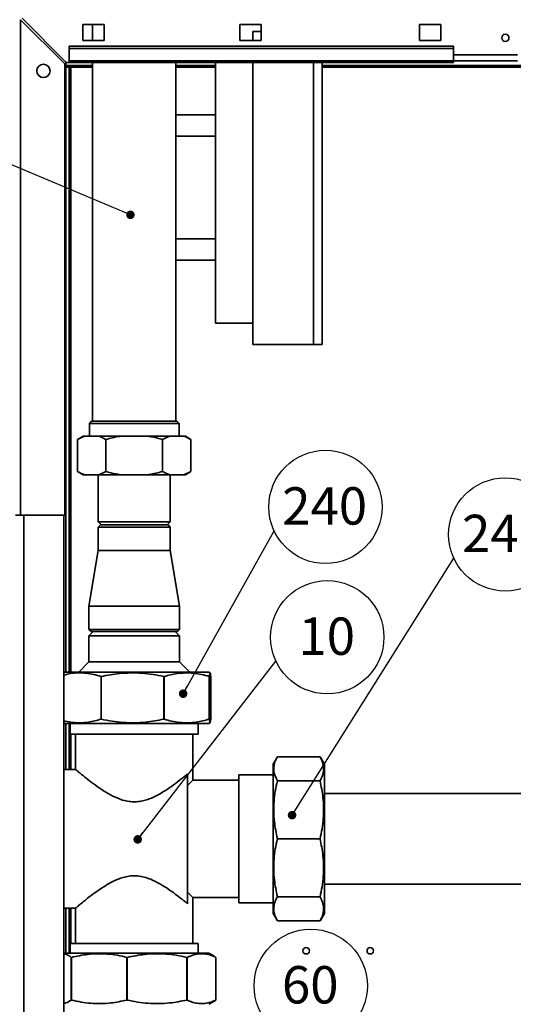
# Paper-space layout 'Blatt1' of a CAD drawing. Units: millimetres. Extents: x 0 to 4200, y 0 to 3044.
# Drawn here: x 504 to 966, y 1446 to 2368 of the extents above; entities that cross this region are included whole.
import ezdxf

# ---------------------------------------------------------------- set-up
doc = ezdxf.new("R2010")
doc.units = ezdxf.units.MM
doc.layers.add('1', color=7, linetype='Continuous')
doc.styles.add('SLDTEXTSTYLE1', font='TXT', dxfattribs={"width": 0.605})
doc.dimstyles.new('SLDDIMSTYLE3', dxfattribs={"dimtxt": 0.18, "dimasz": 8, "dimexe": 0, "dimexo": 0.0625, "dimgap": 0, "dimtad": 0, "dimtih": 1, "dimtoh": 1, "dimdec": 0, "dimrnd": 1e-09, "dimzin": 0, "dimdsep": 46, "dimtxsty": 'Standard', "dimblk1": 'DOT', "dimblk2": 'DOT', "dimsah": 1, "dimcen": 0.09, "dimadec": 0, "dimazin": 0, "dimtfac": 8, "dimtdec": 0, "dimtofl": 0, "dimtmove": 0, "dimatfit": 3, "dimldrblk": 'DOT', "dimfxl": 1, "dimfrac": 2, "dimtolj": 1, "dimtzin": 0, "dimarcsym": 0})

# ---------------------------------------------------------------- blocks, each defined once
blk = doc.blocks.new('SW_NOTE_0_21')
at = {"layer": '1', "color": 0, "ltscale": 10}
blk.add_circle((48.11, 22.34), 53.04, dxfattribs=at)
at = {"layer": '1', "color": 0, "ltscale": 10, "insert": (47.62, 40.81), "char_height": 35, "attachment_point": 2, "style": 'SLDTEXTSTYLE1'}
blk.add_mtext('10', dxfattribs=at)
blk = doc.blocks.new('_Dot')
at = {"color": 0, "linetype": 'ByBlock', "lineweight": -2}
blk.add_line((-0.5, 0), (-1, 0), dxfattribs=at)
at = {"color": 0, "linetype": 'ByBlock', "const_width": 0.5}
blk.add_lwpolyline([(-0.25, 0, 1), (0.25, 0, 1)], format="xyb", close=True, dxfattribs=at)
blk = doc.blocks.new('SW_NOTE_0_22')
at = {"layer": '1', "color": 0, "ltscale": 10}
blk.add_circle((48.11, 22.34), 53.04, dxfattribs=at)
at = {"layer": '1', "color": 0, "ltscale": 10, "insert": (47.62, 40.81), "char_height": 35, "attachment_point": 2, "style": 'SLDTEXTSTYLE1'}
blk.add_mtext('60', dxfattribs=at)
blk = doc.blocks.new('SW_NOTE_0_37')
at = {"layer": '1', "color": 0, "ltscale": 10}
blk.add_circle((48.11, 22.34), 53.04, dxfattribs=at)
at = {"layer": '1', "color": 0, "ltscale": 10, "insert": (47.38, 40.81), "char_height": 35, "attachment_point": 2, "style": 'SLDTEXTSTYLE1'}
blk.add_mtext('240', dxfattribs=at)
blk = doc.blocks.new('SW_NOTE_0_38')
at = {"layer": '1', "color": 0, "ltscale": 10}
blk.add_circle((48.11, 22.34), 53.04, dxfattribs=at)
at = {"layer": '1', "color": 0, "ltscale": 10, "insert": (47.38, 40.81), "char_height": 35, "attachment_point": 2, "style": 'SLDTEXTSTYLE1'}
blk.add_mtext('240', dxfattribs=at)

psp = doc.layouts.new('Blatt1')

# ---------------------------------------------------------------- linework, layer by layer
at = {"color": 7, "linetype": 'Continuous', "lineweight": 35, "ltscale": 10}
for p, q in [((504.92, 1904.19), (504.92, 2368.18)), ((504.92, 2368.18), (546.32, 2326.78)), ((547.73, 2328.19), (506.33, 2369.59)), ((583.32, 2363.69), (563.32, 2363.69)), ((563.32, 2363.69), (563.32, 2348.69)), ((572.34, 2363.69), (572.34, 2348.69)), ((583.32, 2348.69), (583.32, 2363.69)), ((730.32, 2363.69), (710.32, 2363.69)), ((710.32, 2363.69), (710.32, 2348.69)), ((730.32, 2348.69), (730.32, 2363.69)), ((898.32, 2363.69), (878.32, 2363.69)), ((878.32, 2363.69), (878.32, 2348.69)), ((898.32, 2348.69), (898.32, 2363.69)), ((722.34, 2348.69), (722.34, 2357.06)), ((730.32, 2357.06), (722.34, 2357.06)), ((550.32, 2341.14), (550.32, 2343.26)), ((910.32, 2343.26), (550.32, 2343.26)), ((563.32, 2348.69), (583.32, 2348.69)), ((710.32, 2348.69), (730.32, 2348.69)), ((878.32, 2348.69), (898.32, 2348.69)), ((910.32, 2341.14), (910.32, 2343.26)), ((910.32, 2341.14), (550.32, 2341.14)), ((550.32, 2341.14), (550.32, 2329.54)), ((910.32, 2329.54), (910.32, 2341.14)), ((910.32, 2335.19), (970.32, 2335.19)), ((546.32, 1904.19), (546.32, 2326.78)), ((547.32, 2325.19), (547.32, 2328.61)), ((572.34, 2325.19), (547.32, 2325.19)), ((547.73, 2328.19), (550.32, 2328.19)), ((910.32, 2329.54), (550.32, 2329.54)), ((550.32, 2328.19), (550.32, 2329.54)), ((550.32, 2328.19), (910.32, 2328.19)), ((572.34, 2328.19), (572.34, 1992.06)), ((650.34, 2279.06), (650.34, 2328.19)), ((687.34, 2325.19), (650.34, 2325.19)), ((687.34, 2084.06), (687.34, 2328.19)), ((722.34, 2064.06), (722.34, 2328.19)), ((787.34, 2328.19), (787.34, 2064.06)), ((1358.94, 2325.19), (787.34, 2325.19)), ((910.32, 2329.54), (910.32, 2328.19)), ((547.32, 2323.59), (550.32, 2323.59)), ((547.32, 1757.06), (547.32, 2323.59)), ((550.32, 1757.06), (550.32, 2323.59)), ((551.92, 2323.59), (550.32, 2323.59)), ((687.34, 2279.06), (650.34, 2279.06)), ((650.34, 2279.06), (650.34, 2259.06)), ((687.34, 2259.06), (650.34, 2259.06)), ((650.34, 2259.06), (650.34, 2163.06)), ((687.34, 2163.06), (650.34, 2163.06)), ((650.34, 2163.06), (650.34, 2143.06)), ((650.34, 1992.06), (650.34, 2143.06)), ((687.34, 2143.06), (650.34, 2143.06)), ((722.34, 2084.06), (687.34, 2084.06)), ((779.34, 2064.06), (722.34, 2064.06)), ((787.34, 2064.06), (779.34, 2064.06)), ((571.34, 1992.06), (569.34, 1990.06)), ((571.34, 1992.06), (611.34, 1992.06)), ((611.34, 1992.06), (651.34, 1992.06)), ((653.34, 1990.06), (651.34, 1992.06)), ((569.34, 1990.06), (569.34, 1978.06)), ((569.34, 1990.06), (611.34, 1990.06)), ((611.34, 1990.06), (653.34, 1990.06)), ((653.34, 1978.06), (653.34, 1990.06)), ((563.42, 1978.06), (558.22, 1975.06)), ((564.79, 1978.06), (558.22, 1975.06)), ((558.22, 1945.06), (558.22, 1975.06)), ((564.79, 1978.06), (563.42, 1978.06)), ((578.22, 1978.06), (564.79, 1978.06)), ((597.91, 1978.06), (578.22, 1978.06)), ((584.78, 1945.06), (584.78, 1975.06)), ((624.77, 1978.06), (597.91, 1978.06)), ((644.46, 1978.06), (624.77, 1978.06)), ((644.46, 1978.06), (637.9, 1975.06)), ((637.9, 1945.06), (637.9, 1975.06)), ((657.89, 1978.06), (644.46, 1978.06)), ((659.26, 1978.06), (657.89, 1978.06)), ((664.45, 1975.06), (659.26, 1978.06)), ((664.45, 1945.06), (664.45, 1975.06)), ((558.22, 1945.06), (563.42, 1942.06)), ((564.79, 1942.06), (563.42, 1942.06)), ((578.22, 1942.06), (564.79, 1942.06)), ((577.64, 1942.06), (577.64, 1898.06)), ((578.22, 1942.06), (584.78, 1945.06)), ((597.91, 1942.06), (578.22, 1942.06)), ((624.77, 1942.06), (597.91, 1942.06)), ((644.46, 1942.06), (624.77, 1942.06)), ((657.89, 1942.06), (644.46, 1942.06)), ((645.04, 1898.06), (645.04, 1942.06)), ((657.89, 1942.06), (664.45, 1945.06)), ((659.26, 1942.06), (657.89, 1942.06)), ((659.26, 1942.06), (664.45, 1945.06)), ((504.92, 1904.19), (500.32, 1904.19)), ((504.92, 1904.19), (546.32, 1904.19)), ((545.32, 1004.19), (545.32, 1904.19)), ((577.64, 1898.06), (580.64, 1895.06)), ((577.64, 1898.06), (600.41, 1898.06)), ((579.64, 1895.06), (577.64, 1893.06)), ((577.64, 1893.06), (577.64, 1871.06)), ((595.49, 1893.06), (577.64, 1893.06)), ((579.64, 1895.06), (596.43, 1895.06)), ((645.04, 1893.06), (595.49, 1893.06)), ((596.43, 1895.06), (643.04, 1895.06)), ((600.41, 1898.06), (645.04, 1898.06)), ((642.04, 1895.06), (645.04, 1898.06)), ((645.04, 1893.06), (643.04, 1895.06)), ((645.04, 1871.06), (645.04, 1893.06)), ((577.64, 1871.06), (568.94, 1819.06)), ((577.64, 1871.06), (645.04, 1871.06)), ((653.74, 1819.06), (645.04, 1871.06)), ((568.94, 1819.06), (568.94, 1797.06)), ((568.94, 1819.06), (653.74, 1819.06)), ((653.74, 1797.06), (653.74, 1819.06)), ((568.94, 1797.06), (570.94, 1795.06)), ((568.94, 1797.06), (653.74, 1797.06)), ((572.94, 1795.06), (568.94, 1791.06)), ((568.94, 1791.06), (568.94, 1766.66)), ((629.2, 1791.06), (568.94, 1791.06)), ((651.74, 1795.06), (570.94, 1795.06)), ((653.74, 1791.06), (629.2, 1791.06)), ((653.74, 1791.06), (649.74, 1795.06)), ((651.74, 1795.06), (653.74, 1797.06)), ((653.74, 1766.66), (653.74, 1791.06)), ((568.94, 1766.66), (559.34, 1757.06)), ((568.94, 1766.66), (653.74, 1766.66)), ((663.34, 1757.06), (653.74, 1766.66)), ((681.21, 1757.06), (545.32, 1757.06)), ((580.52, 1753.06), (580.3, 1753.06)), ((580.3, 1713.06), (580.3, 1753.06)), ((580.52, 1753.06), (580.52, 1713.06)), ((639.29, 1753.06), (639.07, 1753.06)), ((639.07, 1713.06), (639.07, 1753.06)), ((639.29, 1753.06), (639.29, 1713.06)), ((682.4, 1756.38), (681.21, 1757.06)), ((681.69, 1753.06), (681.59, 1753.06)), ((681.59, 1713.06), (681.59, 1753.06)), ((681.69, 1753.06), (681.69, 1713.06)), ((682.96, 1713.06), (682.96, 1753.06)), ((681.21, 1709.06), (545.32, 1709.06)), ((547.32, 1666.06), (547.32, 1709.06)), ((550.32, 1666.06), (550.32, 1709.06)), ((551.34, 1709.06), (551.34, 1699.06)), ((580.52, 1713.06), (580.3, 1713.06)), ((639.29, 1713.06), (639.07, 1713.06)), ((671.34, 1699.06), (671.34, 1709.06)), ((681.21, 1709.06), (682.36, 1709.73)), ((681.69, 1713.06), (681.59, 1713.06)), ((551.34, 1699.06), (671.34, 1699.06)), ((556.34, 1699.06), (556.34, 1665.96)), ((666.34, 1656.06), (666.34, 1699.06)), ((745.34, 1677.86), (741.34, 1670.94)), ((741.34, 1601.06), (741.34, 1670.94)), ((745.34, 1677.86), (745.34, 1677.86)), ((785.34, 1677.86), (745.34, 1677.86)), ((789.34, 1670.94), (785.34, 1677.86)), ((785.34, 1677.86), (785.34, 1677.86)), ((789.34, 1601.06), (789.34, 1670.94)), ((556.47, 1666.06), (545.32, 1666.06)), ((661.34, 1661.89), (661.34, 1540.24)), ((741.34, 1661.06), (709.34, 1661.06)), ((709.34, 1661.06), (709.34, 1601.06)), ((666.34, 1656.06), (661.34, 1651.06)), ((709.34, 1656.06), (666.34, 1656.06)), ((745.34, 1655.29), (745.34, 1655.46)), ((745.34, 1655.46), (785.34, 1655.46)), ((785.34, 1655.29), (745.34, 1655.29)), ((785.34, 1655.29), (785.34, 1655.46)), ((1307.24, 1643.46), (789.34, 1643.46)), ((709.34, 1601.06), (709.34, 1541.06)), ((741.34, 1531.19), (741.34, 1601.06)), ((745.34, 1600.94), (745.34, 1601.19)), ((745.34, 1601.19), (785.34, 1601.19)), ((785.34, 1600.94), (745.34, 1600.94)), ((785.34, 1600.94), (785.34, 1601.19)), ((789.34, 1531.19), (789.34, 1601.06)), ((789.34, 1558.66), (1307.24, 1558.66)), ((661.34, 1551.06), (666.34, 1546.06)), ((666.34, 1503.06), (666.34, 1546.06)), ((666.34, 1546.06), (709.34, 1546.06)), ((709.34, 1541.06), (741.34, 1541.06)), ((745.34, 1546.84), (785.34, 1546.84)), ((745.34, 1546.67), (745.34, 1546.84)), ((785.34, 1546.67), (745.34, 1546.67)), ((785.34, 1546.67), (785.34, 1546.84)), ((545.32, 1536.06), (556.34, 1536.06)), ((547.32, 1494.06), (547.32, 1536.06)), ((550.32, 1494.06), (550.32, 1536.06)), ((556.34, 1536.07), (556.34, 1503.06)), ((741.34, 1531.19), (745.34, 1524.26)), ((785.34, 1524.26), (789.34, 1531.19)), ((745.34, 1524.26), (745.34, 1524.26)), ((745.34, 1524.26), (785.34, 1524.26)), ((785.34, 1524.26), (785.34, 1524.26)), ((551.34, 1503.06), (551.34, 1494.06)), ((551.34, 1503.06), (671.34, 1503.06)), ((671.34, 1494.06), (671.34, 1503.06)), ((545.32, 1494.06), (681.21, 1494.06)), ((685.91, 1491.35), (681.21, 1494.06)), ((552.46, 1490.06), (552.62, 1490.06)), ((552.46, 1450.06), (552.46, 1490.06)), ((552.62, 1490.06), (552.62, 1450.06)), ((604.58, 1490.06), (604.82, 1490.06)), ((604.58, 1450.06), (604.58, 1490.06)), ((604.82, 1490.06), (604.82, 1450.06)), ((660.65, 1490.06), (660.84, 1490.06)), ((660.65, 1450.06), (660.65, 1490.06)), ((660.84, 1490.06), (660.84, 1450.06)), ((685.8, 1491.17), (687.86, 1490.06)), ((687.84, 1490.06), (687.86, 1490.06)), ((687.84, 1450.06), (687.84, 1490.06)), ((687.86, 1490.06), (687.86, 1450.06)), ((552.46, 1450.06), (552.62, 1450.06)), ((604.58, 1450.06), (604.82, 1450.06)), ((660.65, 1450.06), (660.84, 1450.06)), ((681.21, 1446.06), (685.83, 1448.73)), ((687.86, 1450.06), (685.8, 1448.79)), ((687.84, 1450.06), (687.86, 1450.06))]:
    psp.add_line(p, q, dxfattribs=at)
at = {"color": 1, "linetype": 'Continuous', "lineweight": 35, "ltscale": 10}
for p, q in [((779.34, 2064.06), (779.34, 2328.19)), ((970.32, 2329.79), (910.32, 2329.79)), ((551.92, 2323.59), (572.34, 2323.59)), ((551.92, 1757.06), (551.92, 2323.59)), ((650.34, 2323.59), (687.34, 2323.59)), ((787.34, 2323.59), (1358.94, 2323.59)), ((507.92, 1004.19), (507.92, 1904.19)), ((551.92, 1666.06), (551.92, 1699.06)), ((551.92, 1503.06), (551.92, 1536.06))]:
    psp.add_line(p, q, dxfattribs=at)
at = {"color": 7, "linetype": 'Continuous', "lineweight": 35, "ltscale": 100}
for centre, radius in [((958.82, 2351.19), 3.4), ((526.32, 2320.19), 6.2), ((772.32, 1496.19), 3), ((832.32, 1496.19), 3)]:
    psp.add_circle(centre, radius, dxfattribs=at)
at = {"color": 7, "linetype": 'Continuous', "lineweight": 35, "ltscale": 10}
for points, knots in [([(547.32, 2325.19), (547.66, 2325.17), (548.35, 2325.13), (549.38, 2324.83), (550.42, 2324.39), (551.27, 2323.95), (551.77, 2323.67), (551.92, 2323.59)], [0, 0, 0, 0, 0.22187, 0.45008, 0.673228, 0.902829, 1, 1, 1, 1]), ([(584.78, 1975.06), (583.95, 1975.53), (581.78, 1976.74), (579.57, 1977.56), (578.22, 1978.06)], [0, 0, 0, 0, 0.385815, 1, 1, 1, 1]), ([(597.91, 1978.06), (597.75, 1978.04), (593.32, 1977.32), (588.97, 1976.17), (584.78, 1975.06)], [0, 0, 0, 0, 0.03596, 1, 1, 1, 1]), ([(637.9, 1975.06), (634.81, 1975.9), (630.47, 1977.08), (626.04, 1977.84), (624.77, 1978.06)], [0, 0, 0, 0, 0.711784, 1, 1, 1, 1]), ([(664.45, 1975.06), (663.62, 1975.53), (661.46, 1976.74), (659.25, 1977.56), (657.89, 1978.06)], [0, 0, 0, 0, 0.385815, 1, 1, 1, 1]), ([(558.22, 1945.06), (559.06, 1944.6), (561.22, 1943.39), (563.43, 1942.57), (564.79, 1942.06)], [0, 0, 0, 0, 0.385815, 1, 1, 1, 1]), ([(584.78, 1945.06), (587.87, 1944.23), (592.21, 1943.05), (596.63, 1942.29), (597.91, 1942.06)], [0, 0, 0, 0, 0.711784, 1, 1, 1, 1]), ([(624.77, 1942.06), (624.93, 1942.09), (629.36, 1942.81), (633.71, 1943.96), (637.9, 1945.06)], [0, 0, 0, 0, 0.03596, 1, 1, 1, 1]), ([(637.9, 1945.06), (638.73, 1944.6), (640.89, 1943.39), (643.1, 1942.57), (644.46, 1942.06)], [0, 0, 0, 0, 0.385815, 1, 1, 1, 1]), ([(580.3, 1753.06), (577.98, 1753.74), (573.31, 1755.1), (566.15, 1756.24), (558.89, 1756.53), (551.89, 1756.09), (547.4, 1754.9), (545.32, 1754.35)], [0, 0, 0, 0, 0.201992, 0.405005, 0.611795, 0.820094, 1, 1, 1, 1]), ([(639.07, 1753.06), (635.7, 1753.74), (628.96, 1755.1), (618.61, 1756.24), (608.11, 1756.55), (595.31, 1755.87), (586.18, 1754.14), (580.52, 1753.06)], [0, 0, 0, 0, 0.1743787, 0.3496395, 0.528161, 0.7079848, 1, 1, 1, 1]), ([(681.59, 1753.06), (679.16, 1753.74), (674.28, 1755.1), (666.81, 1756.24), (659.22, 1756.55), (649.97, 1755.87), (643.38, 1754.14), (639.29, 1753.06)], [0, 0, 0, 0, 0.174377, 0.349636, 0.5281556, 0.7079775, 1, 1, 1, 1]), ([(682.96, 1753.06), (682.88, 1753.74), (682.74, 1755.1), (682.51, 1756.24), (682.28, 1756.55), (682.01, 1755.87), (681.81, 1754.14), (681.69, 1753.06)], [0, 0, 0, 0, 0.1743787, 0.3496395, 0.528161, 0.7079848, 1, 1, 1, 1]), ([(545.32, 1711.58), (545.81, 1711.45), (548.65, 1710.66), (553.96, 1709.92), (561.22, 1709.57), (570.08, 1710.26), (576.39, 1711.99), (580.3, 1713.06)], [0, 0, 0, 0, 0.042995, 0.246145, 0.453075, 0.661515, 1, 1, 1, 1]), ([(580.52, 1713.06), (583.89, 1712.39), (590.63, 1711.03), (600.98, 1709.89), (611.48, 1709.58), (624.28, 1710.26), (633.42, 1711.99), (639.07, 1713.06)], [0, 0, 0, 0, 0.174377, 0.349636, 0.528156, 0.707977, 1, 1, 1, 1]), ([(639.29, 1713.06), (641.72, 1712.39), (646.6, 1711.03), (654.07, 1709.89), (661.66, 1709.58), (670.91, 1710.26), (677.5, 1711.99), (681.59, 1713.06)], [0, 0, 0, 0, 0.174379, 0.34964, 0.528161, 0.707985, 1, 1, 1, 1]), ([(681.69, 1713.06), (681.76, 1712.39), (681.91, 1711.03), (682.13, 1709.89), (682.36, 1709.58), (682.64, 1710.26), (682.83, 1711.99), (682.96, 1713.06)], [0, 0, 0, 0, 0.174377, 0.349636, 0.5281556, 0.7079775, 1, 1, 1, 1]), ([(745.34, 1677.86), (744.66, 1676.58), (743.3, 1673.99), (742.17, 1670.04), (741.86, 1666.02), (742.53, 1661.11), (744.27, 1657.62), (745.34, 1655.46)], [0, 0, 0, 0, 0.174379, 0.34964, 0.528161, 0.707985, 1, 1, 1, 1]), ([(785.34, 1655.46), (786.02, 1656.74), (787.38, 1659.33), (788.51, 1663.29), (788.82, 1667.3), (788.14, 1672.21), (786.41, 1675.7), (785.34, 1677.86)], [0, 0, 0, 0, 0.174377, 0.349636, 0.528156, 0.707977, 1, 1, 1, 1]), ([(661.34, 1661.89), (660.41, 1661.13), (658.53, 1659.6), (654.24, 1656.18), (648.24, 1651.6), (640.82, 1646.43), (633.18, 1641.87), (626.54, 1638.73), (620.33, 1636.73), (614.9, 1635.74), (609.27, 1635.62), (603.35, 1636.45), (597.27, 1638.3), (590.1, 1641.52), (582.38, 1646.07), (574.52, 1651.54), (567.56, 1656.85), (562.49, 1660.93), (559.1, 1663.74), (557.2, 1665.34), (556.29, 1666.1), (556.43, 1665.99), (556.47, 1665.96)], [0, 0, 0, 0, 0.041281, 0.083169, 0.153539, 0.225934, 0.2797, 0.334579, 0.368639, 0.403498, 0.437626, 0.47298, 0.514675, 0.557521, 0.625549, 0.695437, 0.765745, 0.838439, 0.886321, 0.935476, 0.983413, 1, 1, 1, 1]), ([(745.34, 1655.29), (744.66, 1652.18), (743.3, 1645.94), (742.17, 1636.38), (741.86, 1626.68), (742.53, 1614.85), (744.27, 1606.41), (745.34, 1601.19)], [0, 0, 0, 0, 0.174377, 0.349636, 0.528156, 0.707977, 1, 1, 1, 1]), ([(785.34, 1601.19), (786.02, 1604.29), (787.38, 1610.53), (788.51, 1620.09), (788.82, 1629.79), (788.14, 1641.62), (786.41, 1650.06), (785.34, 1655.29)], [0, 0, 0, 0, 0.174379, 0.34964, 0.528161, 0.707985, 1, 1, 1, 1]), ([(745.34, 1600.94), (744.66, 1597.84), (743.3, 1591.6), (742.17, 1582.04), (741.86, 1572.34), (742.53, 1560.51), (744.27, 1552.07), (745.34, 1546.84)], [0, 0, 0, 0, 0.174379, 0.34964, 0.528161, 0.707985, 1, 1, 1, 1]), ([(785.34, 1546.84), (786.02, 1549.95), (787.38, 1556.19), (788.51, 1565.75), (788.82, 1575.45), (788.14, 1587.28), (786.41, 1595.72), (785.34, 1600.94)], [0, 0, 0, 0, 0.174377, 0.349636, 0.528156, 0.707977, 1, 1, 1, 1]), ([(556.34, 1536.07), (556.34, 1536.07), (556.16, 1535.92), (556.77, 1536.43), (558.17, 1537.61), (560.5, 1539.56), (563.66, 1542.14), (568.21, 1545.78), (574.44, 1550.54), (581.86, 1555.7), (589.5, 1560.26), (596.13, 1563.4), (602.34, 1565.4), (607.78, 1566.39), (613.41, 1566.51), (619.33, 1565.68), (625.4, 1563.83), (632.58, 1560.61), (640.3, 1556.06), (648.16, 1550.59), (655.11, 1545.29), (659.25, 1541.95), (661.08, 1540.45), (661.34, 1540.24)], [0, 0, 0, 0, 0.000333, 0.048771, 0.092421, 0.137168, 0.184482, 0.23275, 0.30312, 0.375515, 0.429281, 0.48416, 0.518218, 0.553077, 0.587205, 0.622559, 0.664254, 0.7071, 0.775128, 0.845015, 0.915323, 0.988016, 1, 1, 1, 1]), ([(745.34, 1546.67), (744.66, 1545.39), (743.3, 1542.8), (742.17, 1538.84), (741.86, 1534.82), (742.53, 1529.92), (744.27, 1526.43), (745.34, 1524.26)], [0, 0, 0, 0, 0.174377, 0.349636, 0.5281556, 0.7079775, 1, 1, 1, 1]), ([(785.34, 1524.26), (786.02, 1525.55), (787.38, 1528.13), (788.51, 1532.09), (788.82, 1536.11), (788.14, 1541.01), (786.41, 1544.51), (785.34, 1546.67)], [0, 0, 0, 0, 0.174379, 0.34964, 0.528161, 0.707985, 1, 1, 1, 1]), ([(552.46, 1490.06), (551.45, 1490.73), (549.41, 1492.07), (547.02, 1493.07), (545.65, 1493.17), (545.32, 1493.19)], [0, 0, 0, 0, 0.4298192, 0.8618127, 1, 1, 1, 1]), ([(604.58, 1490.06), (601.59, 1490.74), (595.6, 1492.1), (586.42, 1493.24), (577.1, 1493.55), (565.74, 1492.87), (557.63, 1491.14), (552.62, 1490.06)], [0, 0, 0, 0, 0.174377, 0.349636, 0.528156, 0.707977, 1, 1, 1, 1]), ([(660.65, 1490.06), (657.44, 1490.74), (651.01, 1492.1), (641.14, 1493.24), (631.13, 1493.55), (618.92, 1492.87), (610.21, 1491.14), (604.82, 1490.06)], [0, 0, 0, 0, 0.174379, 0.34964, 0.528161, 0.707985, 1, 1, 1, 1]), ([(687.84, 1490.06), (686.29, 1490.74), (683.18, 1492.1), (678.41, 1493.24), (673.56, 1493.55), (667.66, 1492.87), (663.44, 1491.14), (660.84, 1490.06)], [0, 0, 0, 0, 0.174377, 0.349636, 0.5281556, 0.7079775, 1, 1, 1, 1]), ([(545.32, 1446.95), (545.99, 1447.04), (548.4, 1447.37), (550.76, 1448.94), (552.46, 1450.06)], [0, 0, 0, 0, 0.279942, 1, 1, 1, 1]), ([(552.62, 1450.06), (555.6, 1449.39), (561.59, 1448.03), (570.77, 1446.89), (580.09, 1446.58), (591.46, 1447.26), (599.56, 1448.99), (604.58, 1450.06)], [0, 0, 0, 0, 0.174379, 0.34964, 0.528161, 0.707985, 1, 1, 1, 1]), ([(604.82, 1450.06), (608.03, 1449.39), (614.46, 1448.03), (624.33, 1446.89), (634.34, 1446.58), (646.55, 1447.26), (655.26, 1448.99), (660.65, 1450.06)], [0, 0, 0, 0, 0.174377, 0.349636, 0.528156, 0.707977, 1, 1, 1, 1]), ([(660.84, 1450.06), (662.39, 1449.39), (665.5, 1448.03), (670.27, 1446.89), (675.12, 1446.58), (681.02, 1447.26), (685.23, 1448.99), (687.84, 1450.06)], [0, 0, 0, 0, 0.174379, 0.34964, 0.528161, 0.707985, 1, 1, 1, 1])]:
    psp.add_open_spline(points, degree=3, knots=knots, dxfattribs=at)

# ---------------------------------------------------------------- block references
at = {"layer": '1', "ltscale": 10}
for name, p in [('SW_NOTE_0_37', (742.27, 1889.52)), ('SW_NOTE_0_38', (910.65, 1863.74)), ('SW_NOTE_0_21', (743.99, 1767.52)), ('SW_NOTE_0_22', (728.52, 1441.06))]:
    psp.add_blockref(name, p, dxfattribs=at)

# ---------------------------------------------------------------- leaders
for points in [[(607.79, 2185.44), (338.49, 2298.45)], [(657.13, 1736.95), (742.27, 1889.52)], [(759.14, 1623.21), (910.65, 1863.74)], [(614.6, 1600.53), (743.99, 1767.52)]]:
    psp.add_leader(points, dimstyle='SLDDIMSTYLE3', dxfattribs=at)

doc.saveas('drawing.dxf')
